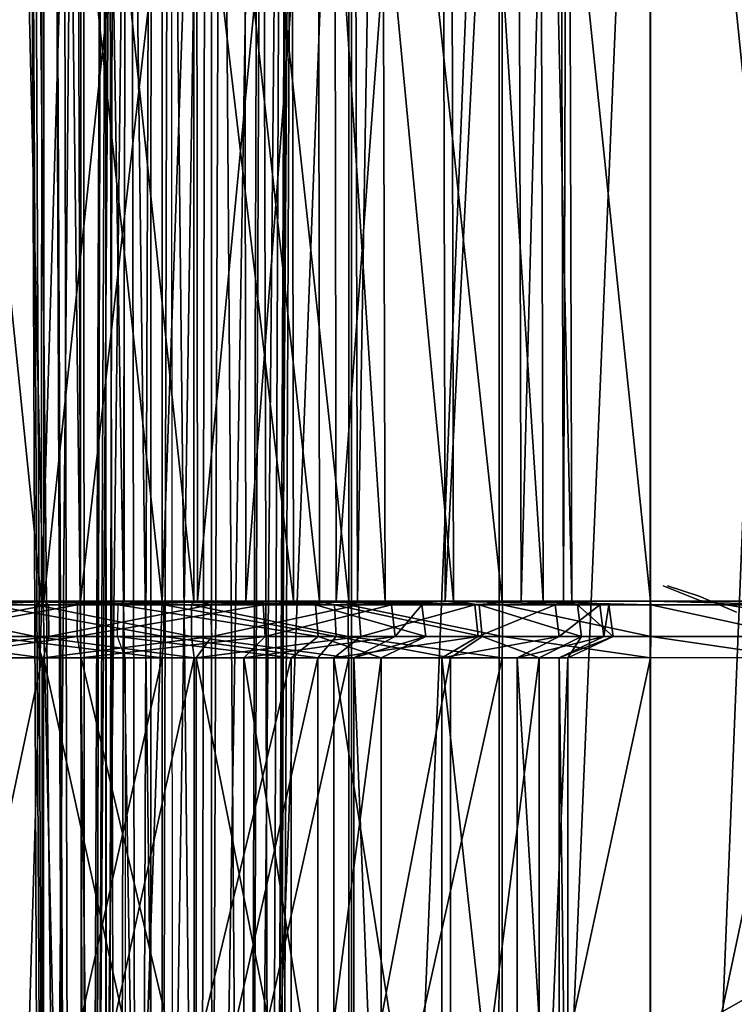
# Model space of a CAD drawing. Units: metres. Extents: x -2.99 to 2.55, y -1.51 to 2.17.
# Drawn here: x -2.24 to -1.57, y 0.33 to 1.25 of the extents above; entities that cross this region are included whole.
import ezdxf

# ---------------------------------------------------------------- set-up
doc = ezdxf.new("R2010")
doc.units = ezdxf.units.M

msp = doc.modelspace()

# ---------------------------------------------------------------- linework, layer by layer
for points in [[(-2.213351, 2.037443, 0.30732), (-2.360318, 2.037443, 0.306218), (-2.360731, 0.702043, 0.302393)], [(-2.213351, 2.037443, 0.30732), (-2.360731, 0.702043, 0.302393), (-2.212886, 0.702043, 0.303501)], [(-2.351449, 2.037443, 1.552576), (-2.215184, 0.702043, 1.585706), (-2.352514, 0.702043, 1.556272)], [(-2.351449, 2.037443, 1.552576), (-2.214609, 2.037443, 1.581902), (-2.215184, 0.702043, 1.585706)], [(-2.178136, 2.037443, 0.623205), (-2.323309, 2.037443, 0.665447), (-2.325226, 0.702043, 0.662111)], [(-2.178136, 2.037443, 0.623205), (-2.325226, 0.702043, 0.662111), (-2.178477, 0.702043, 0.619372)], [(-2.24717, 2.037443, 1.278949), (-2.102165, 0.702043, 1.316077), (-2.248895, 0.702043, 1.282388)], [(-2.24717, 2.037443, 1.278949), (-2.10232, 2.037443, 1.312232), (-2.102165, 0.702043, 1.316077)], [(-2.214609, 2.037443, 1.581902), (-2.072556, 0.702043, 1.600409), (-2.215184, 0.702043, 1.585706)], [(-2.214609, 2.037443, 1.581902), (-2.072317, 2.037443, 1.596569), (-2.072556, 0.702043, 1.600409)], [(-2.070561, 2.037443, 0.341713), (-2.213351, 2.037443, 0.30732), (-2.212886, 0.702043, 0.303501)], [(-2.070561, 2.037443, 0.341713), (-2.212886, 0.702043, 0.303501), (-2.069224, 0.702043, 0.338105)], [(-2.025933, 2.037443, 0.643291), (-2.178136, 2.037443, 0.623205), (-2.178477, 0.702043, 0.619372)], [(-2.025933, 2.037443, 0.643291), (-2.178477, 0.702043, 0.619372), (-2.024116, 0.702043, 0.639899)], [(-2.136998, 2.037443, 1.092513), (-1.979432, 0.702043, 1.055032), (-2.13764, 0.702043, 1.096306)], [(-2.136998, 2.037443, 1.092513), (-1.981724, 2.037443, 1.051943), (-1.979432, 0.702043, 1.055032)], [(-2.10232, 2.037443, 1.312232), (-1.956811, 2.037443, 1.275695), (-1.955249, 0.702043, 1.279211)], [(-2.10232, 2.037443, 1.312232), (-1.955249, 0.702043, 1.279211), (-2.102165, 0.702043, 1.316077)], [(-2.072317, 2.037443, 1.596569), (-1.927868, 0.702043, 1.605229), (-2.072556, 0.702043, 1.600409)], [(-2.072317, 2.037443, 1.596569), (-1.92783, 2.037443, 1.601382), (-1.927868, 0.702043, 1.605229)], [(-1.941842, 2.037443, 0.410322), (-2.070561, 2.037443, 0.341713), (-2.069224, 0.702043, 0.338105)], [(-1.941842, 2.037443, 0.410322), (-2.069224, 0.702043, 0.338105), (-1.939539, 0.702043, 0.40724)], [(-1.923073, 2.037443, 0.759837), (-2.025933, 2.037443, 0.643291), (-2.024116, 0.702043, 0.639899)], [(-1.923073, 2.037443, 0.759837), (-2.024116, 0.702043, 0.639899), (-1.919564, 0.702043, 0.758261)], [(-1.981724, 2.037443, 1.051943), (-1.897646, 2.037443, 0.915568), (-1.893833, 0.702043, 0.916077)], [(-1.981724, 2.037443, 1.051943), (-1.893833, 0.702043, 0.916077), (-1.979432, 0.702043, 1.055032)], [(-1.956811, 2.037443, 1.275695), (-1.832685, 2.037443, 1.192664), (-1.830006, 0.702043, 1.195425)], [(-1.956811, 2.037443, 1.275695), (-1.830006, 0.702043, 1.195425), (-1.955249, 0.702043, 1.279211)], [(-1.840696, 2.037443, 0.512534), (-1.941842, 2.037443, 0.410322), (-1.939539, 0.702043, 0.40724)], [(-1.840696, 2.037443, 0.512534), (-1.939539, 0.702043, 0.40724), (-1.837606, 0.702043, 0.510243)], [(-1.92783, 2.037443, 1.601382), (-1.784405, 0.702043, 1.604799), (-1.927868, 0.702043, 1.605229)], [(-1.92783, 2.037443, 1.601382), (-1.784448, 2.037443, 1.600952), (-1.784405, 0.702043, 1.604799)], [(-1.897646, 2.037443, 0.915568), (-1.923073, 2.037443, 0.759837), (-1.919564, 0.702043, 0.758261)], [(-1.897646, 2.037443, 0.915568), (-1.919564, 0.702043, 0.758261), (-1.893833, 0.702043, 0.916077)], [(-1.770327, 2.037443, 0.638434), (-1.840696, 2.037443, 0.512534), (-1.837606, 0.702043, 0.510243)], [(-1.770327, 2.037443, 0.638434), (-1.837606, 0.702043, 0.510243), (-1.766765, 0.702043, 0.63698)], [(-1.832685, 2.037443, 1.192664), (-1.749776, 2.037443, 1.069197), (-1.746182, 0.702043, 1.070572)], [(-1.832685, 2.037443, 1.192664), (-1.746182, 0.702043, 1.070572), (-1.830006, 0.702043, 1.195425)], [(-1.784448, 2.037443, 1.600952), (-1.645537, 2.037443, 1.599756), (-1.64553, 0.702043, 1.603604)], [(-1.784448, 2.037443, 1.600952), (-1.64553, 0.702043, 1.603604), (-1.784405, 0.702043, 1.604799)], [(-1.730934, 2.037443, 0.778643), (-1.770327, 2.037443, 0.638434), (-1.766765, 0.702043, 0.63698)], [(-1.730934, 2.037443, 0.778643), (-1.766765, 0.702043, 0.63698), (-1.727138, 0.702043, 0.778018)], [(-1.749776, 2.037443, 1.069197), (-1.722986, 2.037443, 0.924458), (-1.719145, 0.702043, 0.92467)], [(-1.749776, 2.037443, 1.069197), (-1.719145, 0.702043, 0.92467), (-1.746182, 0.702043, 1.070572)], [(-1.722986, 2.037443, 0.924458), (-1.730934, 2.037443, 0.778643), (-1.727138, 0.702043, 0.778018)], [(-1.722986, 2.037443, 0.924458), (-1.727138, 0.702043, 0.778018), (-1.719145, 0.702043, 0.92467)], [(-1.645537, 2.037443, 1.599756), (-1.508857, 2.037443, 1.599503), (-1.508851, 0.702043, 1.60335)], [(-1.645537, 2.037443, 1.599756), (-1.508851, 0.702043, 1.60335), (-1.64553, 0.702043, 1.603604)], [(-2.276025, -1.359756, 1.290818), (-2.176131, 2.019403, 1.327289), (-2.280152, 2.019403, 1.305139)], [(-2.276025, -1.359756, 1.290818), (-2.173904, -1.359756, 1.312552), (-2.176131, 2.019403, 1.327289)], [(-2.165169, -1.359756, 0.597164), (-2.246279, -1.359756, 0.577731), (-2.244478, 2.019403, 0.562936)], [(-2.165169, -1.359756, 0.597164), (-2.244478, 2.019403, 0.562936), (-2.159993, 2.019403, 0.583187)], [(-2.208388, -1.359756, 0.958611), (-2.213178, -1.359756, 0.948447), (-2.226507, 2.019403, 0.955117)], [(-2.208388, -1.359756, 0.958611), (-2.226507, 2.019403, 0.955117), (-2.223144, 2.019403, 0.956512)], [(-2.213178, -1.359756, 0.948447), (-2.182758, 2.019403, 1.009259), (-2.226507, 2.019403, 0.955117)], [(-2.190501, -1.359756, 0.912293), (-2.208388, -1.359756, 0.958611), (-2.223144, 2.019403, 0.956512)], [(-2.190501, -1.359756, 0.912293), (-2.223144, 2.019403, 0.956512), (-2.203436, 2.019403, 0.904889)], [(-2.213178, -1.359756, 0.948447), (-2.172118, -1.359756, 0.998821), (-2.182758, 2.019403, 1.009259)], [(-2.187545, -1.359756, 0.901613), (-2.190501, -1.359756, 0.912293), (-2.203436, 2.019403, 0.904889)], [(-2.187545, -1.359756, 0.901613), (-2.203436, 2.019403, 0.904889), (-2.194973, 2.019403, 0.888692)], [(-2.153962, -1.359756, 0.894538), (-2.187545, -1.359756, 0.901613), (-2.194973, 2.019403, 0.888692)], [(-2.153962, -1.359756, 0.894538), (-2.194973, 2.019403, 0.888692), (-2.155285, 2.019403, 0.879692)], [(-2.172118, -1.359756, 0.998821), (-2.13168, 2.019403, 1.048797), (-2.182758, 2.019403, 1.009259)], [(-2.173904, -1.359756, 1.312552), (-2.05632, 2.019403, 1.339562), (-2.176131, 2.019403, 1.327289)], [(-2.173904, -1.359756, 1.312552), (-2.055394, -1.359756, 1.324687), (-2.05632, 2.019403, 1.339562)], [(-2.172118, -1.359756, 0.998821), (-2.124995, -1.359756, 1.035476), (-2.13168, 2.019403, 1.048797)], [(-2.167661, -1.359756, 0.879538), (-2.171575, -1.359756, 0.871432), (-2.157978, 2.019403, 0.865326)], [(-2.171575, -1.359756, 0.871432), (-2.154584, -1.359756, 0.883405), (-2.147546, 2.019403, 0.870267)], [(-2.171575, -1.359756, 0.871432), (-2.147546, 2.019403, 0.870267), (-2.157978, 2.019403, 0.865326)], [(-2.144034, -1.359756, 0.833169), (-2.167661, -1.359756, 0.879538), (-2.152888, 2.019403, 0.881509)], [(-2.167661, -1.359756, 0.879538), (-2.157978, 2.019403, 0.865326), (-2.152888, 2.019403, 0.881509)], [(-2.104922, -1.359756, 0.628521), (-2.165169, -1.359756, 0.597164), (-2.159993, 2.019403, 0.583187)], [(-2.104922, -1.359756, 0.628521), (-2.159993, 2.019403, 0.583187), (-2.096, 2.019403, 0.616582)], [(-2.154584, -1.359756, 0.883405), (-2.153962, -1.359756, 0.894538), (-2.155285, 2.019403, 0.879692)], [(-2.154584, -1.359756, 0.883405), (-2.155285, 2.019403, 0.879692), (-2.147546, 2.019403, 0.870267)], [(-2.144034, -1.359756, 0.833169), (-2.152888, 2.019403, 0.881509), (-2.135154, 2.019403, 0.845139)], [(-2.09157, -1.359756, 0.823919), (-2.144034, -1.359756, 0.833169), (-2.135154, 2.019403, 0.845139)], [(-2.09157, -1.359756, 0.823919), (-2.135154, 2.019403, 0.845139), (-2.094056, 2.019403, 0.838615)], [(-2.124995, -1.359756, 1.035476), (-2.112674, 2.019403, 1.054937), (-2.13168, 2.019403, 1.048797)], [(-2.124995, -1.359756, 1.035476), (-2.113273, -1.359756, 1.040045), (-2.112674, 2.019403, 1.054937)], [(-2.113273, -1.359756, 1.040045), (-2.067368, -1.359756, 1.02673), (-2.061319, 2.019403, 1.040352)], [(-2.113273, -1.359756, 1.040045), (-2.061319, 2.019403, 1.040352), (-2.112674, 2.019403, 1.054937)], [(-2.059507, -1.359756, 0.674794), (-2.104922, -1.359756, 0.628521), (-2.096, 2.019403, 0.616582)], [(-2.059507, -1.359756, 0.674794), (-2.096, 2.019403, 0.616582), (-2.047535, 2.019403, 0.665916)], [(-2.067368, -1.359756, 1.02673), (-2.022353, -1.359756, 0.997133), (-2.011976, 2.019403, 1.007832)], [(-2.067368, -1.359756, 1.02673), (-2.011976, 2.019403, 1.007832), (-2.061319, 2.019403, 1.040352)], [(-2.022532, -1.359756, 0.741385), (-2.059507, -1.359756, 0.674794), (-2.047535, 2.019403, 0.665916)], [(-2.055394, -1.359756, 1.324687), (-1.925273, 2.019403, 1.343892), (-2.05632, 2.019403, 1.339562)], [(-2.055394, -1.359756, 1.324687), (-1.925125, -1.359756, 1.328988), (-1.925273, 2.019403, 1.343892)], [(-2.022532, -1.359756, 0.741385), (-2.047535, 2.019403, 0.665916), (-2.008733, 2.019403, 0.735752)], [(-1.999721, -1.359756, 0.822915), (-2.022532, -1.359756, 0.741385), (-2.008733, 2.019403, 0.735752)], [(-2.022353, -1.359756, 0.997133), (-2.004207, -1.359756, 0.97188), (-1.990286, 2.019403, 0.977204)], [(-2.022353, -1.359756, 0.997133), (-1.990286, 2.019403, 0.977204), (-2.011976, 2.019403, 1.007832)], [(-1.999721, -1.359756, 0.822915), (-2.008733, 2.019403, 0.735752), (-1.985014, 2.019403, 0.820493)], [(-2.004207, -1.359756, 0.97188), (-1.994979, -1.359756, 0.909421), (-1.980097, 2.019403, 0.910243)], [(-2.004207, -1.359756, 0.97188), (-1.980097, 2.019403, 0.910243), (-1.990286, 2.019403, 0.977204)], [(-1.994979, -1.359756, 0.909421), (-1.999721, -1.359756, 0.822915), (-1.985014, 2.019403, 0.820493)], [(-1.994979, -1.359756, 0.909421), (-1.985014, 2.019403, 0.820493), (-1.980097, 2.019403, 0.910243)], [(-1.925125, -1.359756, 1.328988), (-1.787264, 2.019403, 1.343464), (-1.925273, 2.019403, 1.343892)], [(-1.925125, -1.359756, 1.328988), (-1.787427, -1.359756, 1.32856), (-1.787264, 2.019403, 1.343464)], [(-1.787427, -1.359756, 1.32856), (-1.646097, -1.359756, 1.327349), (-1.646066, 2.019403, 1.342253)], [(-1.787427, -1.359756, 1.32856), (-1.646066, 2.019403, 1.342253), (-1.787264, 2.019403, 1.343464)], [(-1.646097, -1.359756, 1.327349), (-1.509309, -1.359756, 1.327095), (-1.509284, 2.019403, 1.342)], [(-1.646097, -1.359756, 1.327349), (-1.509284, 2.019403, 1.342), (-1.646066, 2.019403, 1.342253)], [(-1.599427, 0.702783, 1.551), (-1.599427, 0.702783, -11.997149), (-1.633916, 0.716434, -11.997149)], [(-1.599427, 0.702783, 1.551), (-1.633916, 0.716434, -11.997149), (-1.633916, 0.716434, 1.551)], [(-1.629758, 0.716399, 1.551), (-1.629758, 0.716399, -11.997149), (-1.600184, 0.706825, -11.997149)], [(-1.629758, 0.716399, 1.551), (-1.600184, 0.706825, -11.997149), (-1.600184, 0.706825, 1.551)], [(-2.212886, 0.702043, 0.303501), (-2.360731, 0.702043, 0.302393), (-2.364455, 0.698746, 0.267975)], [(-2.212886, 0.702043, 0.303501), (-2.364455, 0.698746, 0.267975), (-2.208701, 0.698746, 0.269137)], [(-2.352514, 0.702043, 1.556272), (-2.220357, 0.698746, 1.619936), (-2.362099, 0.698746, 1.589537)], [(-2.352514, 0.702043, 1.556272), (-2.215184, 0.702043, 1.585706), (-2.220357, 0.698746, 1.619936)], [(-2.178477, 0.702043, 0.619372), (-2.325226, 0.702043, 0.662111), (-2.342479, 0.698746, 0.632099)], [(-2.178477, 0.702043, 0.619372), (-2.342479, 0.698746, 0.632099), (-2.181549, 0.698746, 0.58489)], [(-2.248895, 0.702043, 1.282388), (-2.100773, 0.698746, 1.350667), (-2.264422, 0.698746, 1.31333)], [(-2.248895, 0.702043, 1.282388), (-2.102165, 0.702043, 1.316077), (-2.100773, 0.698746, 1.350667)], [(-2.215184, 0.702043, 1.585706), (-2.074707, 0.698746, 1.63496), (-2.220357, 0.698746, 1.619936)], [(-2.215184, 0.702043, 1.585706), (-2.072556, 0.702043, 1.600409), (-2.074707, 0.698746, 1.63496)], [(-2.069224, 0.702043, 0.338105), (-2.212886, 0.702043, 0.303501), (-2.208701, 0.698746, 0.269137)], [(-2.069224, 0.702043, 0.338105), (-2.208701, 0.698746, 0.269137), (-2.057202, 0.698746, 0.305641)], [(-2.024116, 0.702043, 0.639899), (-2.178477, 0.702043, 0.619372), (-2.181549, 0.698746, 0.58489)], [(-2.024116, 0.702043, 0.639899), (-2.181549, 0.698746, 0.58489), (-2.007767, 0.698746, 0.609385)], [(-2.13764, 0.702043, 1.096306), (-1.958805, 0.698746, 1.082835), (-2.143413, 0.698746, 1.13044)], [(-2.13764, 0.702043, 1.096306), (-1.979432, 0.702043, 1.055032), (-1.958805, 0.698746, 1.082835)], [(-2.102165, 0.702043, 1.316077), (-1.955249, 0.702043, 1.279211), (-1.9412, 0.698746, 1.31085)], [(-2.102165, 0.702043, 1.316077), (-1.9412, 0.698746, 1.31085), (-2.100773, 0.698746, 1.350667)], [(-2.072556, 0.702043, 1.600409), (-1.928212, 0.698746, 1.639846), (-2.074707, 0.698746, 1.63496)], [(-2.072556, 0.702043, 1.600409), (-1.927868, 0.702043, 1.605229), (-1.928212, 0.698746, 1.639846)], [(-1.939539, 0.702043, 0.40724), (-2.069224, 0.702043, 0.338105), (-2.057202, 0.698746, 0.305641)], [(-1.939539, 0.702043, 0.40724), (-2.057202, 0.698746, 0.305641), (-1.918814, 0.698746, 0.379511)], [(-1.919564, 0.702043, 0.758261), (-2.024116, 0.702043, 0.639899), (-2.007767, 0.698746, 0.609385)], [(-1.919564, 0.702043, 0.758261), (-2.007767, 0.698746, 0.609385), (-1.887984, 0.698746, 0.744079)], [(-1.979432, 0.702043, 1.055032), (-1.893833, 0.702043, 0.916077), (-1.859519, 0.698746, 0.920655)], [(-1.979432, 0.702043, 1.055032), (-1.859519, 0.698746, 0.920655), (-1.958805, 0.698746, 1.082835)], [(-1.955249, 0.702043, 1.279211), (-1.830006, 0.702043, 1.195425), (-1.805902, 0.698746, 1.220274)], [(-1.955249, 0.702043, 1.279211), (-1.805902, 0.698746, 1.220274), (-1.9412, 0.698746, 1.31085)], [(-1.837606, 0.702043, 0.510243), (-1.939539, 0.702043, 0.40724), (-1.918814, 0.698746, 0.379511)], [(-1.927868, 0.702043, 1.605229), (-1.784027, 0.698746, 1.639415), (-1.928212, 0.698746, 1.639846)], [(-1.927868, 0.702043, 1.605229), (-1.784405, 0.702043, 1.604799), (-1.784027, 0.698746, 1.639415)], [(-1.893833, 0.702043, 0.916077), (-1.919564, 0.702043, 0.758261), (-1.887984, 0.698746, 0.744079)], [(-1.837606, 0.702043, 0.510243), (-1.918814, 0.698746, 0.379511), (-1.809798, 0.698746, 0.489623)], [(-1.893833, 0.702043, 0.916077), (-1.887984, 0.698746, 0.744079), (-1.859519, 0.698746, 0.920655)], [(-1.766765, 0.702043, 0.63698), (-1.837606, 0.702043, 0.510243), (-1.809798, 0.698746, 0.489623)], [(-1.830006, 0.702043, 1.195425), (-1.746182, 0.702043, 1.070572), (-1.713848, 0.698746, 1.082939)], [(-1.830006, 0.702043, 1.195425), (-1.713848, 0.698746, 1.082939), (-1.805902, 0.698746, 1.220274)], [(-1.766765, 0.702043, 0.63698), (-1.809798, 0.698746, 0.489623), (-1.734714, 0.698746, 0.623897)], [(-1.784405, 0.702043, 1.604799), (-1.64553, 0.702043, 1.603604), (-1.645458, 0.698746, 1.638222)], [(-1.784405, 0.702043, 1.604799), (-1.645458, 0.698746, 1.638222), (-1.784027, 0.698746, 1.639415)], [(-1.727138, 0.702043, 0.778018), (-1.766765, 0.702043, 0.63698), (-1.734714, 0.698746, 0.623897)], [(-1.746182, 0.702043, 1.070572), (-1.719145, 0.702043, 0.92467), (-1.684579, 0.698746, 0.926581)], [(-1.746182, 0.702043, 1.070572), (-1.684579, 0.698746, 0.926581), (-1.713848, 0.698746, 1.082939)], [(-1.727138, 0.702043, 0.778018), (-1.734714, 0.698746, 0.623897), (-1.69298, 0.698746, 0.772392)], [(-1.719145, 0.702043, 0.92467), (-1.727138, 0.702043, 0.778018), (-1.69298, 0.698746, 0.772392)], [(-1.719145, 0.702043, 0.92467), (-1.69298, 0.698746, 0.772392), (-1.684579, 0.698746, 0.926581)], [(-1.64553, 0.702043, 1.603604), (-1.508851, 0.702043, 1.60335), (-1.508793, 0.698746, 1.637968)], [(-1.64553, 0.702043, 1.603604), (-1.508793, 0.698746, 1.637968), (-1.645458, 0.698746, 1.638222)], [(-1.600184, 0.706825, 1.551), (-1.600184, 0.706825, -11.997149), (-1.565289, 0.69201, -11.997149)], [(-1.600184, 0.706825, 1.551), (-1.565289, 0.69201, -11.997149), (-1.565289, 0.69201, 1.551)], [(-1.553613, 0.695285, 1.551), (-1.553613, 0.695285, -11.997149), (-1.599427, 0.702783, -11.997149)], [(-1.553613, 0.695285, 1.551), (-1.599427, 0.702783, -11.997149), (-1.599427, 0.702783, 1.551)], [(-2.208701, 0.698746, 0.269137), (-2.364455, 0.698746, 0.267975), (-2.364869, 0.669067, 0.26415)], [(-2.208701, 0.698746, 0.269137), (-2.364869, 0.669067, 0.26415), (-2.208236, 0.669067, 0.265318)], [(-2.362099, 0.698746, 1.589537), (-2.220932, 0.669067, 1.623739), (-2.363165, 0.669067, 1.593234)], [(-2.362099, 0.698746, 1.589537), (-2.220357, 0.698746, 1.619936), (-2.220932, 0.669067, 1.623739)], [(-2.181549, 0.698746, 0.58489), (-2.342479, 0.698746, 0.632099), (-2.344397, 0.669067, 0.628763)], [(-2.181549, 0.698746, 0.58489), (-2.344397, 0.669067, 0.628763), (-2.181891, 0.669067, 0.581059)], [(-2.264422, 0.698746, 1.31333), (-2.100618, 0.669067, 1.354512), (-2.266147, 0.669067, 1.316768)], [(-2.264422, 0.698746, 1.31333), (-2.100773, 0.698746, 1.350667), (-2.100618, 0.669067, 1.354512)], [(-2.220357, 0.698746, 1.619936), (-2.074946, 0.669067, 1.6388), (-2.220932, 0.669067, 1.623739)], [(-2.220357, 0.698746, 1.619936), (-2.074707, 0.698746, 1.63496), (-2.074946, 0.669067, 1.6388)], [(-2.057202, 0.698746, 0.305641), (-2.208701, 0.698746, 0.269137), (-2.208236, 0.669067, 0.265318)], [(-2.057202, 0.698746, 0.305641), (-2.208236, 0.669067, 0.265318), (-2.055866, 0.669067, 0.302033)], [(-2.007767, 0.698746, 0.609385), (-2.181549, 0.698746, 0.58489), (-2.181891, 0.669067, 0.581059)], [(-2.007767, 0.698746, 0.609385), (-2.181891, 0.669067, 0.581059), (-2.00595, 0.669067, 0.605994)], [(-2.143413, 0.698746, 1.13044), (-1.956513, 0.669067, 1.085925), (-2.144055, 0.669067, 1.134234)], [(-2.143413, 0.698746, 1.13044), (-1.958805, 0.698746, 1.082835), (-1.956513, 0.669067, 1.085925)], [(-2.100773, 0.698746, 1.350667), (-1.9412, 0.698746, 1.31085), (-1.939638, 0.669067, 1.314366)], [(-2.100773, 0.698746, 1.350667), (-1.939638, 0.669067, 1.314366), (-2.100618, 0.669067, 1.354512)], [(-2.074707, 0.698746, 1.63496), (-1.92825, 0.669067, 1.643694), (-2.074946, 0.669067, 1.6388)], [(-2.074707, 0.698746, 1.63496), (-1.928212, 0.698746, 1.639846), (-1.92825, 0.669067, 1.643694)], [(-1.918814, 0.698746, 0.379511), (-2.057202, 0.698746, 0.305641), (-2.055866, 0.669067, 0.302033)], [(-1.918814, 0.698746, 0.379511), (-2.055866, 0.669067, 0.302033), (-1.916511, 0.669067, 0.376429)], [(-1.887984, 0.698746, 0.744079), (-2.007767, 0.698746, 0.609385), (-2.00595, 0.669067, 0.605994)], [(-1.887984, 0.698746, 0.744079), (-2.00595, 0.669067, 0.605994), (-1.884474, 0.669067, 0.742502)], [(-1.958805, 0.698746, 1.082835), (-1.859519, 0.698746, 0.920655), (-1.855705, 0.669067, 0.921164)], [(-1.958805, 0.698746, 1.082835), (-1.855705, 0.669067, 0.921164), (-1.956513, 0.669067, 1.085925)], [(-1.9412, 0.698746, 1.31085), (-1.805902, 0.698746, 1.220274), (-1.803224, 0.669067, 1.223035)], [(-1.9412, 0.698746, 1.31085), (-1.803224, 0.669067, 1.223035), (-1.939638, 0.669067, 1.314366)], [(-1.928212, 0.698746, 1.639846), (-1.783985, 0.669067, 1.643263), (-1.92825, 0.669067, 1.643694)], [(-1.928212, 0.698746, 1.639846), (-1.784027, 0.698746, 1.639415), (-1.783985, 0.669067, 1.643263)], [(-1.809798, 0.698746, 0.489623), (-1.918814, 0.698746, 0.379511), (-1.916511, 0.669067, 0.376429)], [(-1.809798, 0.698746, 0.489623), (-1.916511, 0.669067, 0.376429), (-1.806708, 0.669067, 0.487331)], [(-1.859519, 0.698746, 0.920655), (-1.887984, 0.698746, 0.744079), (-1.884474, 0.669067, 0.742502)], [(-1.859519, 0.698746, 0.920655), (-1.884474, 0.669067, 0.742502), (-1.855705, 0.669067, 0.921164)], [(-1.734714, 0.698746, 0.623897), (-1.809798, 0.698746, 0.489623), (-1.806708, 0.669067, 0.487331)], [(-1.734714, 0.698746, 0.623897), (-1.806708, 0.669067, 0.487331), (-1.731152, 0.669067, 0.622443)], [(-1.805902, 0.698746, 1.220274), (-1.713848, 0.698746, 1.082939), (-1.710255, 0.669067, 1.084313)], [(-1.805902, 0.698746, 1.220274), (-1.710255, 0.669067, 1.084313), (-1.803224, 0.669067, 1.223035)], [(-1.784027, 0.698746, 1.639415), (-1.645458, 0.698746, 1.638222), (-1.64545, 0.669067, 1.642069)], [(-1.784027, 0.698746, 1.639415), (-1.64545, 0.669067, 1.642069), (-1.783985, 0.669067, 1.643263)], [(-1.69298, 0.698746, 0.772392), (-1.734714, 0.698746, 0.623897), (-1.731152, 0.669067, 0.622443)], [(-1.69298, 0.698746, 0.772392), (-1.731152, 0.669067, 0.622443), (-1.689184, 0.669067, 0.771767)], [(-1.713848, 0.698746, 1.082939), (-1.684579, 0.698746, 0.926581), (-1.680738, 0.669067, 0.926793)], [(-1.713848, 0.698746, 1.082939), (-1.680738, 0.669067, 0.926793), (-1.710255, 0.669067, 1.084313)], [(-1.684579, 0.698746, 0.926581), (-1.69298, 0.698746, 0.772392), (-1.689184, 0.669067, 0.771767)], [(-1.684579, 0.698746, 0.926581), (-1.689184, 0.669067, 0.771767), (-1.680738, 0.669067, 0.926793)], [(-1.645458, 0.698746, 1.638222), (-1.508793, 0.698746, 1.637968), (-1.508786, 0.669067, 1.641816)], [(-1.645458, 0.698746, 1.638222), (-1.508786, 0.669067, 1.641816), (-1.64545, 0.669067, 1.642069)], [(-2.208236, 0.669067, 0.265318), (-2.364869, 0.669067, 0.26415), (-2.360318, 0.649287, 0.306218)], [(-2.363165, 0.669067, 1.593234), (-2.220932, 0.669067, 1.623739), (-2.214609, 0.649287, 1.581902)], [(-2.363165, 0.669067, 1.593234), (-2.214609, 0.649287, 1.581902), (-2.351449, 0.649287, 1.552576)], [(-2.208236, 0.669067, 0.265318), (-2.360318, 0.649287, 0.306218), (-2.213351, 0.649287, 0.30732)], [(-2.181891, 0.669067, 0.581059), (-2.344397, 0.669067, 0.628763), (-2.323309, 0.649287, 0.665447)], [(-2.181891, 0.669067, 0.581059), (-2.323309, 0.649287, 0.665447), (-2.178136, 0.649287, 0.623205)], [(-2.266147, 0.669067, 1.316768), (-2.100618, 0.669067, 1.354512), (-2.10232, 0.649287, 1.312232)], [(-2.266147, 0.669067, 1.316768), (-2.10232, 0.649287, 1.312232), (-2.24717, 0.649287, 1.278949)], [(-2.220932, 0.669067, 1.623739), (-2.074946, 0.669067, 1.6388), (-2.072317, 0.649287, 1.596569)], [(-2.220932, 0.669067, 1.623739), (-2.072317, 0.649287, 1.596569), (-2.214609, 0.649287, 1.581902)], [(-2.055866, 0.669067, 0.302033), (-2.208236, 0.669067, 0.265318), (-2.213351, 0.649287, 0.30732)], [(-2.055866, 0.669067, 0.302033), (-2.213351, 0.649287, 0.30732), (-2.070561, 0.649287, 0.341713)], [(-2.00595, 0.669067, 0.605994), (-2.181891, 0.669067, 0.581059), (-2.178136, 0.649287, 0.623205)], [(-2.00595, 0.669067, 0.605994), (-2.178136, 0.649287, 0.623205), (-2.025933, 0.649287, 0.643291)], [(-2.144055, 0.669067, 1.134234), (-1.956513, 0.669067, 1.085925), (-1.981724, 0.649287, 1.051943)], [(-2.144055, 0.669067, 1.134234), (-1.981724, 0.649287, 1.051943), (-2.136998, 0.649287, 1.092513)], [(-2.100618, 0.669067, 1.354512), (-1.956811, 0.649287, 1.275695), (-2.10232, 0.649287, 1.312232)], [(-2.100618, 0.669067, 1.354512), (-1.939638, 0.669067, 1.314366), (-1.956811, 0.649287, 1.275695)], [(-2.074946, 0.669067, 1.6388), (-1.92825, 0.669067, 1.643694), (-1.92783, 0.649287, 1.601382)], [(-2.074946, 0.669067, 1.6388), (-1.92783, 0.649287, 1.601382), (-2.072317, 0.649287, 1.596569)], [(-1.916511, 0.669067, 0.376429), (-2.055866, 0.669067, 0.302033), (-2.070561, 0.649287, 0.341713)], [(-1.916511, 0.669067, 0.376429), (-2.070561, 0.649287, 0.341713), (-1.941842, 0.649287, 0.410322)], [(-1.884474, 0.669067, 0.742502), (-2.00595, 0.669067, 0.605994), (-2.025933, 0.649287, 0.643291)], [(-1.884474, 0.669067, 0.742502), (-2.025933, 0.649287, 0.643291), (-1.923073, 0.649287, 0.759837)], [(-1.956513, 0.669067, 1.085925), (-1.897646, 0.649287, 0.915568), (-1.981724, 0.649287, 1.051943)], [(-1.939638, 0.669067, 1.314366), (-1.832685, 0.649287, 1.192664), (-1.956811, 0.649287, 1.275695)], [(-1.956513, 0.669067, 1.085925), (-1.855705, 0.669067, 0.921164), (-1.897646, 0.649287, 0.915568)], [(-1.806708, 0.669067, 0.487331), (-1.916511, 0.669067, 0.376429), (-1.941842, 0.649287, 0.410322)], [(-1.806708, 0.669067, 0.487331), (-1.941842, 0.649287, 0.410322), (-1.840696, 0.649287, 0.512534)], [(-1.939638, 0.669067, 1.314366), (-1.803224, 0.669067, 1.223035), (-1.832685, 0.649287, 1.192664)], [(-1.92825, 0.669067, 1.643694), (-1.783985, 0.669067, 1.643263), (-1.784448, 0.649287, 1.600952)], [(-1.92825, 0.669067, 1.643694), (-1.784448, 0.649287, 1.600952), (-1.92783, 0.649287, 1.601382)], [(-1.855705, 0.669067, 0.921164), (-1.884474, 0.669067, 0.742502), (-1.923073, 0.649287, 0.759837)], [(-1.855705, 0.669067, 0.921164), (-1.923073, 0.649287, 0.759837), (-1.897646, 0.649287, 0.915568)], [(-1.731152, 0.669067, 0.622443), (-1.806708, 0.669067, 0.487331), (-1.840696, 0.649287, 0.512534)], [(-1.731152, 0.669067, 0.622443), (-1.840696, 0.649287, 0.512534), (-1.770327, 0.649287, 0.638434)], [(-1.803224, 0.669067, 1.223035), (-1.749776, 0.649287, 1.069197), (-1.832685, 0.649287, 1.192664)], [(-1.803224, 0.669067, 1.223035), (-1.710255, 0.669067, 1.084313), (-1.749776, 0.649287, 1.069197)], [(-1.783985, 0.669067, 1.643263), (-1.645537, 0.649287, 1.599756), (-1.784448, 0.649287, 1.600952)], [(-1.783985, 0.669067, 1.643263), (-1.64545, 0.669067, 1.642069), (-1.645537, 0.649287, 1.599756)], [(-1.689184, 0.669067, 0.771767), (-1.731152, 0.669067, 0.622443), (-1.770327, 0.649287, 0.638434)], [(-1.689184, 0.669067, 0.771767), (-1.770327, 0.649287, 0.638434), (-1.730934, 0.649287, 0.778643)], [(-1.710255, 0.669067, 1.084313), (-1.722986, 0.649287, 0.924458), (-1.749776, 0.649287, 1.069197)], [(-1.680738, 0.669067, 0.926793), (-1.689184, 0.669067, 0.771767), (-1.730934, 0.649287, 0.778643)], [(-1.680738, 0.669067, 0.926793), (-1.730934, 0.649287, 0.778643), (-1.722986, 0.649287, 0.924458)], [(-1.710255, 0.669067, 1.084313), (-1.680738, 0.669067, 0.926793), (-1.722986, 0.649287, 0.924458)], [(-1.64545, 0.669067, 1.642069), (-1.508857, 0.649287, 1.599503), (-1.645537, 0.649287, 1.599756)], [(-1.64545, 0.669067, 1.642069), (-1.508786, 0.669067, 1.641816), (-1.508857, 0.649287, 1.599503)], [(-2.213351, 0.003025, 0.30732), (-2.360318, 0.003025, 0.306218), (-2.360318, 0.649287, 0.306218)], [(-2.213351, 0.003025, 0.30732), (-2.360318, 0.649287, 0.306218), (-2.213351, 0.649287, 0.30732)], [(-2.351449, 0.003025, 1.552576), (-2.214609, 0.003025, 1.581902), (-2.214609, 0.649287, 1.581902)], [(-2.351449, 0.003025, 1.552576), (-2.214609, 0.649287, 1.581902), (-2.351449, 0.649287, 1.552576)], [(-2.178136, 0.003025, 0.623205), (-2.323309, 0.003025, 0.665447), (-2.323309, 0.649287, 0.665447)], [(-2.178136, 0.003025, 0.623205), (-2.323309, 0.649287, 0.665447), (-2.178136, 0.649287, 0.623205)], [(-2.24717, 0.003025, 1.278949), (-2.10232, 0.003025, 1.312232), (-2.10232, 0.649287, 1.312232)], [(-2.24717, 0.003025, 1.278949), (-2.10232, 0.649287, 1.312232), (-2.24717, 0.649287, 1.278949)], [(-2.214609, 0.003025, 1.581902), (-2.072317, 0.003025, 1.596569), (-2.072317, 0.649287, 1.596569)], [(-2.214609, 0.003025, 1.581902), (-2.072317, 0.649287, 1.596569), (-2.214609, 0.649287, 1.581902)], [(-2.070561, 0.003025, 0.341713), (-2.213351, 0.003025, 0.30732), (-2.213351, 0.649287, 0.30732)], [(-2.070561, 0.003025, 0.341713), (-2.213351, 0.649287, 0.30732), (-2.070561, 0.649287, 0.341713)], [(-2.025933, 0.003025, 0.643291), (-2.178136, 0.003025, 0.623205), (-2.178136, 0.649287, 0.623205)], [(-2.025933, 0.003025, 0.643291), (-2.178136, 0.649287, 0.623205), (-2.025933, 0.649287, 0.643291)], [(-2.136998, 0.003025, 1.092513), (-1.981724, 0.003025, 1.051943), (-1.981724, 0.649287, 1.051943)], [(-2.136998, 0.003025, 1.092513), (-1.981724, 0.649287, 1.051943), (-2.136998, 0.649287, 1.092513)], [(-2.10232, 0.003025, 1.312232), (-1.956811, 0.003025, 1.275695), (-1.956811, 0.649287, 1.275695)], [(-2.10232, 0.003025, 1.312232), (-1.956811, 0.649287, 1.275695), (-2.10232, 0.649287, 1.312232)], [(-2.072317, 0.003025, 1.596569), (-1.92783, 0.003025, 1.601382), (-1.92783, 0.649287, 1.601382)], [(-2.072317, 0.003025, 1.596569), (-1.92783, 0.649287, 1.601382), (-2.072317, 0.649287, 1.596569)], [(-1.941842, 0.003025, 0.410322), (-2.070561, 0.003025, 0.341713), (-2.070561, 0.649287, 0.341713)], [(-1.941842, 0.003025, 0.410322), (-2.070561, 0.649287, 0.341713), (-1.941842, 0.649287, 0.410322)], [(-1.923073, 0.003025, 0.759837), (-2.025933, 0.003025, 0.643291), (-2.025933, 0.649287, 0.643291)], [(-1.923073, 0.003025, 0.759837), (-2.025933, 0.649287, 0.643291), (-1.923073, 0.649287, 0.759837)], [(-1.981724, 0.003025, 1.051943), (-1.897646, 0.003025, 0.915568), (-1.897646, 0.649287, 0.915568)], [(-1.981724, 0.003025, 1.051943), (-1.897646, 0.649287, 0.915568), (-1.981724, 0.649287, 1.051943)], [(-1.956811, 0.003025, 1.275695), (-1.832685, 0.003025, 1.192664), (-1.832685, 0.649287, 1.192664)], [(-1.956811, 0.003025, 1.275695), (-1.832685, 0.649287, 1.192664), (-1.956811, 0.649287, 1.275695)], [(-1.840696, 0.003025, 0.512534), (-1.941842, 0.003025, 0.410322), (-1.941842, 0.649287, 0.410322)], [(-1.840696, 0.003025, 0.512534), (-1.941842, 0.649287, 0.410322), (-1.840696, 0.649287, 0.512534)], [(-1.92783, 0.003025, 1.601382), (-1.784448, 0.003025, 1.600952), (-1.784448, 0.649287, 1.600952)], [(-1.92783, 0.003025, 1.601382), (-1.784448, 0.649287, 1.600952), (-1.92783, 0.649287, 1.601382)], [(-1.897646, 0.003025, 0.915568), (-1.923073, 0.003025, 0.759837), (-1.923073, 0.649287, 0.759837)], [(-1.897646, 0.003025, 0.915568), (-1.923073, 0.649287, 0.759837), (-1.897646, 0.649287, 0.915568)], [(-1.770327, 0.003025, 0.638434), (-1.840696, 0.003025, 0.512534), (-1.840696, 0.649287, 0.512534)], [(-1.770327, 0.003025, 0.638434), (-1.840696, 0.649287, 0.512534), (-1.770327, 0.649287, 0.638434)], [(-1.832685, 0.003025, 1.192664), (-1.749776, 0.003025, 1.069197), (-1.749776, 0.649287, 1.069197)], [(-1.832685, 0.003025, 1.192664), (-1.749776, 0.649287, 1.069197), (-1.832685, 0.649287, 1.192664)], [(-1.784448, 0.003025, 1.600952), (-1.645537, 0.003025, 1.599756), (-1.645537, 0.649287, 1.599756)], [(-1.784448, 0.003025, 1.600952), (-1.645537, 0.649287, 1.599756), (-1.784448, 0.649287, 1.600952)], [(-1.730934, 0.003025, 0.778643), (-1.770327, 0.003025, 0.638434), (-1.770327, 0.649287, 0.638434)], [(-1.730934, 0.003025, 0.778643), (-1.770327, 0.649287, 0.638434), (-1.730934, 0.649287, 0.778643)], [(-1.749776, 0.003025, 1.069197), (-1.722986, 0.003025, 0.924458), (-1.722986, 0.649287, 0.924458)], [(-1.749776, 0.003025, 1.069197), (-1.722986, 0.649287, 0.924458), (-1.749776, 0.649287, 1.069197)], [(-1.722986, 0.003025, 0.924458), (-1.730934, 0.003025, 0.778643), (-1.730934, 0.649287, 0.778643)], [(-1.722986, 0.003025, 0.924458), (-1.730934, 0.649287, 0.778643), (-1.722986, 0.649287, 0.924458)], [(-1.645537, 0.003025, 1.599756), (-1.508857, 0.003025, 1.599503), (-1.508857, 0.649287, 1.599503)], [(-1.645537, 0.003025, 1.599756), (-1.508857, 0.649287, 1.599503), (-1.645537, 0.649287, 1.599756)], [(-1.548962, 0.335128, 1.551), (-1.548962, 0.335128, -11.997149), (-1.583737, 0.315598, -11.997149)], [(-1.548962, 0.335128, 1.551), (-1.583737, 0.315598, -11.997149), (-1.583737, 0.315598, 1.551)]]:
    msp.add_3dface(points)

doc.saveas('drawing.dxf')
